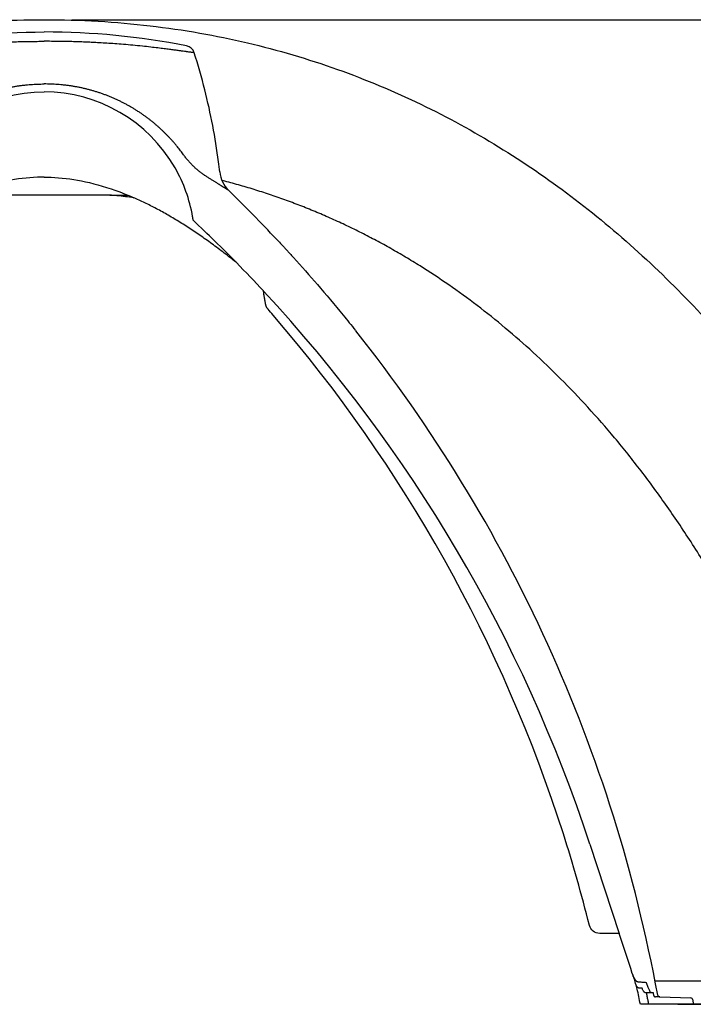
# Model space of a CAD drawing. Units: inches. Extents: x -20 to 354, y 0 to 289.
# Drawn here: x 78 to 101, y 138 to 172 of the extents above; entities that cross this region are included whole.
import ezdxf

# ---------------------------------------------------------------- set-up
doc = ezdxf.new("R2010")
doc.units = ezdxf.units.IN
doc.header["$LTSCALE"] = 16
doc.header["$MEASUREMENT"] = 0
doc.layers.add('36HC', color=7, linetype='Continuous')
doc.layers.add('dim', color=1, linetype='Continuous')
doc.styles.get("Standard").update_dxf_attribs({"font": 'arial.ttf'})
doc.dimstyles.new('ADS DETAIL', dxfattribs={"dimscale": 16, "dimtxt": 0.075, "dimasz": 0.125, "dimexe": 0.0625, "dimexo": 0.0625, "dimgap": 0.09, "dimtad": 0, "dimtih": 1, "dimtoh": 1, "dimzin": 10, "dimdsep": 46, "dimtxsty": 'Standard', "dimcen": 0.09, "dimclrd": 256, "dimclre": 256, "dimclrt": 256, "dimazin": 2, "dimtfac": 1, "dimtofl": 0, "dimtmove": 0, "dimatfit": 3, "dimfxl": 0, "dimtolj": 1, "dimtzin": 0, "dimarcsym": 0})

# ---------------------------------------------------------------- blocks, each defined once
blk = doc.blocks.new('A$C06AC54B3')
at = {"layer": '36HC', "color": 7}
for p, q in [((455.79, 334.05), (463.06, 334.05)), ((654.01, 66.05), (666.09, 29.24)), ((671.51, 12.72), (671.51, 12.72)), ((681.25, 9.56), (680.89, 9.56)), ((769.97, 9.56), (681.25, 9.56)), ((676.71, 4.86), (679.32, 4.86)), ((679.32, 4.86), (679.66, 4.86)), ((679.66, 4.86), (680.06, 4.86)), ((682.83, 3.05), (681.14, 3.05)), ((682.83, 3.05), (695.69, 2.6)), ((696.43, 1.9), (696.59, 0.03))]:
    blk.add_line(p, q, dxfattribs=at)
for points in [[(428.66, 341.42), (427.38, 341.41), (425.83, 341.37), (424.28, 341.3), (422.73, 341.2), (421.18, 341.06), (419.62, 340.89), (418.04, 340.69), (416.45, 340.46), (414.85, 340.19), (413.22, 339.89), (411.57, 339.55), (409.9, 339.17), (408.2, 338.75), (406.47, 338.28), (404.7, 337.77), (402.89, 337.21), (401.05, 336.61), (399.45, 336.05)], [(428.66, 341.42), (429.95, 341.41), (431.5, 341.37), (433.05, 341.3), (434.6, 341.2), (436.15, 341.06), (437.71, 340.89), (439.29, 340.69), (440.87, 340.46), (442.48, 340.19), (444.1, 339.89), (445.75, 339.55), (447.43, 339.17), (449.13, 338.75), (450.86, 338.28), (452.63, 337.77), (454.43, 337.22), (456.28, 336.61), (457.88, 336.05)], [(457.88, 336.05), (459.83, 335.33), (462.05, 334.47), (464.32, 333.53), (465.67, 332.94)]]:
    blk.add_lwpolyline(points, dxfattribs=at)
for points, knots in [([(708.12, 275.8), (705.4, 278.89), (702.63, 281.95), (699.83, 284.96), (691.56, 293.83), (682.94, 302.37), (673.96, 310.52), (665.05, 318.61), (655.77, 326.32), (646.16, 333.58), (636.54, 340.85), (626.58, 347.66), (616.3, 353.97), (605.92, 360.35), (595.21, 366.22), (584.23, 371.51), (573, 376.92), (561.48, 381.74), (549.74, 385.92), (537.56, 390.26), (525.14, 393.92), (512.56, 396.88), (506.04, 398.41), (499.47, 399.76), (492.87, 400.92), (486.07, 402.12), (479.23, 403.12), (472.37, 403.92), (465.26, 404.75), (458.13, 405.38), (450.99, 405.79), (443.56, 406.23), (436.11, 406.44), (428.67, 406.44), (421.22, 406.44), (413.78, 406.23), (406.34, 405.79), (399.2, 405.37), (392.07, 404.75), (384.97, 403.92), (378.1, 403.11), (371.27, 402.11), (364.46, 400.91), (357.86, 399.75), (351.29, 398.4), (344.77, 396.87), (332.19, 393.91), (319.77, 390.25), (307.59, 385.91), (295.85, 381.72), (284.33, 376.91), (273.1, 371.49), (262.12, 366.2), (251.41, 360.34), (241.02, 353.96), (230.75, 347.64), (220.78, 340.82), (211.16, 333.56), (201.55, 326.3), (192.28, 318.59), (183.36, 310.5), (174.38, 302.35), (165.76, 293.81), (157.5, 284.93), (154.69, 281.92), (151.92, 278.87), (149.2, 275.78), (149.12, 275.69), (149.04, 275.61), (148.96, 275.54), (148.87, 275.47), (148.78, 275.4), (148.69, 275.34), (148.6, 275.27), (148.5, 275.22), (148.4, 275.04), (148.34, 274.92), (148.29, 274.92), (148.24, 274.92), (148.09, 274.92), (147.93, 274.92), (147.78, 274.92), (147.69, 274.92), (147.6, 274.92), (147.51, 274.92), (147.48, 274.92), (147.45, 274.92), (147.42, 274.92), (146.13, 274.85), (144.84, 274.78), (143.55, 274.72), (143.3, 274.69), (143.12, 274.6), (142.95, 274.41), (138.7, 269.48), (134.54, 264.46), (130.49, 259.36), (122.65, 249.49), (115.18, 239.32), (108.08, 228.91), (100.81, 218.26), (93.93, 207.36), (87.4, 196.25), (80.71, 184.85), (74.39, 173.23), (68.43, 161.43), (62.29, 149.29), (56.53, 136.96), (51.12, 124.48), (45.55, 111.61), (40.34, 98.58), (35.48, 85.42), (30.46, 71.83), (25.8, 58.09), (21.49, 44.25), (19.92, 39.23), (18.4, 34.18), (16.93, 29.13), (16.94, 29.13), (16.93, 29.12), (16.93, 29.11), (16.92, 29.08), (16.92, 29.07), (16.92, 29.05), (16.91, 29.02), (16.91, 28.99), (16.9, 28.95), (16.89, 28.91), (16.88, 28.87), (16.87, 28.82), (16.86, 28.79), (16.85, 28.75), (16.77, 28.74), (16.59, 28.64), (16.42, 28.59), (16.22, 28.58), (13.82, 28.58), (11.42, 28.58), (9.02, 28.58), (7.89, 28.58), (6.89, 27.83), (6.58, 26.74), (4.98, 21.15), (3.44, 15.55), (1.94, 9.94), (1.75, 9.2), (1.55, 8.47), (1.33, 7.65), (1.21, 7.41), (1.05, 7.28), (0.8, 7.19), (0.76, 7.18), (0.71, 7.16), (0.66, 7.15), (0.65, 7.14), (0.63, 7.13), (0.62, 7.12), (0.6, 7.11), (0.59, 7.11), (0.57, 7.1), (0.56, 7.09), (0.54, 7.08), (0.53, 7.07), (0.52, 7.06), (0.5, 7.04), (0.49, 7.03), (0.48, 7.02), (0.46, 7.01), (0.45, 7), (0.44, 6.99), (0.43, 6.97), (0.41, 6.96), (0.4, 6.95), (0.39, 6.93), (0.38, 6.92), (0.37, 6.91), (0.36, 6.89), (0.35, 6.88), (0.34, 6.86), (0.33, 6.85), (0.32, 6.83), (0.32, 6.82), (0.31, 6.8), (0.3, 6.79), (0.29, 6.77), (0.29, 6.75), (0.28, 6.74), (0.27, 6.72), (0.27, 6.71), (0.26, 6.69), (0.26, 6.67), (0.25, 6.66), (0.25, 6.64), (0.24, 6.62), (0.24, 6.6), (0.24, 6.59), (0.23, 6.57), (0.23, 6.55), (0.23, 6.54), (0.23, 6.52), (0.23, 6.5), (0.23, 6.48), (0.22, 6.27), (0.21, 6.06), (0.2, 5.85), (0.14, 3.9), (0.07, 1.95), (0, 0), (60.82, 0), (121.64, 0.01), (182.46, 0.01), (182.89, 2.09), (183.32, 4.18), (183.75, 6.26), (183.83, 6.65), (183.91, 7.03), (183.99, 7.41), (184.02, 7.46), (184.05, 7.52), (184.08, 7.58), (184.13, 7.68), (184.17, 7.78), (184.2, 7.88), (184.47, 8.78), (184.75, 9.68), (185.02, 10.58), (185.02, 10.72), (185.07, 10.82), (185.12, 10.93), (185.18, 11.06), (185.23, 11.18), (185.28, 11.3), (185.34, 11.44), (185.39, 11.58), (185.44, 11.72), (185.5, 11.87), (185.56, 12.02), (185.61, 12.18), (185.67, 12.35), (185.73, 12.52), (185.78, 12.7), (187.59, 18.2), (189.4, 23.71), (191.21, 29.22), (193.89, 29.22), (196.57, 29.22), (199.25, 29.22), (201.26, 29.26), (202.98, 30.64), (203.51, 32.57), (206.7, 45.27), (210.28, 57.84), (214.27, 70.31), (239.45, 149.02), (280.2, 221.86), (334.11, 284.49), (334.82, 285.32), (335.53, 286.14), (336.24, 286.96), (336.28, 287.01), (336.33, 287.06), (336.37, 287.11), (336.41, 287.17), (336.45, 287.22), (336.49, 287.28), (336.53, 287.33), (336.57, 287.39), (336.61, 287.44), (336.64, 287.5), (336.68, 287.56), (336.71, 287.62), (336.75, 287.67), (336.78, 287.73), (336.81, 287.79), (336.84, 287.85), (336.87, 287.91), (336.9, 287.97), (336.93, 288.04), (336.96, 288.1), (336.99, 288.16), (337.01, 288.22), (337.04, 288.29), (337.06, 288.35), (337.08, 288.41), (337.11, 288.48), (337.13, 288.54), (337.15, 288.61), (337.16, 288.67), (337.18, 288.74), (337.2, 288.8), (337.22, 288.87), (337.23, 288.93), (337.24, 288.99), (337.25, 289.04), (337.26, 289.09), (337.31, 289.36), (337.36, 289.62), (337.4, 289.88), (337.45, 290.14), (337.49, 290.4), (337.53, 290.65), (337.57, 290.91), (337.62, 291.17), (337.66, 291.43), (337.7, 291.69), (337.74, 291.95), (337.78, 292.21), (337.82, 292.48), (337.86, 292.74), (337.9, 293), (337.93, 293.27), (337.97, 293.53), (338.01, 293.79), (338.04, 294.01), (338.07, 294.22), (338.1, 294.44), (341.77, 298.39), (345.5, 302.29), (349.27, 306.14), (349.87, 306.62), (350.47, 307.1), (351.07, 307.58), (351.93, 308.26), (352.79, 308.93), (353.66, 309.61), (354.52, 310.26), (355.37, 310.92), (356.23, 311.57), (357.08, 312.2), (357.93, 312.83), (358.77, 313.46), (359.61, 314.07), (360.45, 314.68), (361.29, 315.29), (362.13, 315.87), (362.97, 316.46), (363.8, 317.05), (364.63, 317.61), (365.46, 318.18), (366.3, 318.75), (367.12, 319.29), (367.95, 319.84), (368.77, 320.39), (369.6, 320.91), (370.42, 321.44), (371.25, 321.97), (372.07, 322.48), (372.89, 322.99), (373.72, 323.5), (374.54, 323.99), (375.36, 324.48), (376.18, 324.97), (377, 325.44), (377.82, 325.92), (378.64, 326.39), (379.45, 326.84), (380.27, 327.29), (381.09, 327.74), (381.9, 328.17), (382.71, 328.61), (383.52, 329.04), (384.33, 329.45), (385.13, 329.85), (385.94, 330.26), (386.73, 330.65), (387.53, 331.03), (388.32, 331.42), (389.11, 331.78), (389.9, 332.15), (390.68, 332.51), (391.01, 332.65), (391.33, 332.79), (391.66, 332.94), (393.98, 333.24), (396.31, 333.51), (398.65, 333.76), (399.61, 333.86), (400.57, 333.96), (401.54, 334.05), (405.31, 334.05), (409.08, 334.05), (412.86, 334.05), (418.13, 334.05), (423.39, 334.05), (428.66, 334.05), (433.93, 334.05), (439.2, 334.05), (444.47, 334.05), (448.24, 334.05), (452.02, 334.05), (455.79, 334.05), (456.75, 333.96), (457.72, 333.86), (458.68, 333.76), (461.01, 333.52), (463.34, 333.24), (465.67, 332.94), (465.99, 332.8), (466.32, 332.65), (466.64, 332.51), (467.43, 332.15), (468.22, 331.79), (469, 331.42), (469.8, 331.04), (470.59, 330.65), (471.39, 330.27), (472.19, 329.86), (473, 329.45), (473.8, 329.04), (474.61, 328.61), (475.43, 328.18), (476.24, 327.75), (477.06, 327.3), (477.87, 326.84), (478.69, 326.39), (479.51, 325.92), (480.32, 325.45), (481.14, 324.98), (481.96, 324.49), (482.79, 324), (483.61, 323.51), (484.43, 323), (485.25, 322.49), (486.08, 321.98), (486.9, 321.45), (487.73, 320.92), (488.55, 320.39), (489.38, 319.85), (490.2, 319.3), (491.03, 318.75), (491.86, 318.19), (492.69, 317.62), (493.52, 317.05), (494.36, 316.47), (495.19, 315.88), (496.03, 315.29), (496.87, 314.68), (497.71, 314.08), (498.55, 313.47), (499.4, 312.84), (500.25, 312.21), (501.09, 311.58), (501.95, 310.92), (502.81, 310.27), (503.66, 309.62), (504.53, 308.94), (505.39, 308.26), (506.26, 307.59), (506.85, 307.11), (507.45, 306.63), (508.05, 306.15), (511.83, 302.29), (515.55, 298.39), (519.22, 294.45), (519.25, 294.23), (519.28, 294.02), (519.31, 293.8), (519.35, 293.54), (519.39, 293.27), (519.42, 293.01), (519.46, 292.75), (519.5, 292.48), (519.54, 292.22), (519.58, 291.96), (519.62, 291.7), (519.66, 291.44), (519.71, 291.18), (519.75, 290.92), (519.79, 290.66), (519.83, 290.41), (519.88, 290.15), (519.92, 289.89), (519.97, 289.63), (520.01, 289.36), (520.06, 289.1), (520.07, 289.05), (520.08, 288.99), (520.09, 288.94), (520.11, 288.88), (520.12, 288.81), (520.14, 288.74), (520.16, 288.68), (520.18, 288.61), (520.19, 288.55), (520.22, 288.49), (520.24, 288.42), (520.26, 288.36), (520.28, 288.29), (520.31, 288.23), (520.33, 288.17), (520.36, 288.11), (520.39, 288.04), (520.42, 287.98), (520.45, 287.92), (520.48, 287.86), (520.51, 287.8), (520.54, 287.74), (520.57, 287.68), (520.61, 287.62), (520.64, 287.57), (520.68, 287.51), (520.71, 287.45), (520.75, 287.4), (520.79, 287.34), (520.83, 287.28), (520.87, 287.23), (520.91, 287.18), (520.95, 287.12), (520.99, 287.07), (521.04, 287.02), (521.08, 286.97), (521.79, 286.15), (522.5, 285.33), (523.21, 284.5), (577.11, 221.87), (617.86, 149.04), (643.03, 70.33), (647.02, 57.86), (650.6, 45.29), (653.79, 32.59), (654.32, 30.66), (656.04, 29.29), (658.04, 29.24), (660.73, 29.24), (663.41, 29.24), (666.09, 29.24), (667.9, 23.74), (669.7, 18.23), (671.51, 12.72), (671.57, 12.55), (671.62, 12.37), (671.68, 12.2), (671.74, 12.05), (671.79, 11.89), (671.85, 11.74), (671.9, 11.6), (671.95, 11.46), (672.01, 11.33), (672.06, 11.2), (672.12, 11.08), (672.17, 10.96), (672.22, 10.85), (672.28, 10.74), (672.28, 10.6), (672.55, 9.7), (672.82, 8.81), (673.09, 7.91), (673.12, 7.8), (673.17, 7.7), (673.21, 7.6), (673.24, 7.54), (673.27, 7.49), (673.3, 7.43), (673.38, 7.05), (673.46, 6.67), (673.54, 6.29), (673.97, 4.2), (674.4, 2.12), (674.83, 0.03), (735.65, 0.04), (796.47, 0.04), (857.29, 0.04), (857.22, 1.99), (857.16, 3.94), (857.09, 5.89), (857.08, 6.1), (857.07, 6.31), (857.07, 6.53), (857.07, 6.54), (857.06, 6.56), (857.06, 6.58), (857.06, 6.6), (857.06, 6.61), (857.06, 6.63), (857.05, 6.65), (857.05, 6.66), (857.05, 6.68), (857.04, 6.7), (857.04, 6.71), (857.03, 6.73), (857.03, 6.75), (857.02, 6.76), (857.01, 6.78), (857.01, 6.8), (857, 6.81), (856.99, 6.83), (856.98, 6.84), (856.98, 6.86), (856.97, 6.87), (856.96, 6.89), (856.95, 6.9), (856.94, 6.92), (856.93, 6.93), (856.92, 6.95), (856.91, 6.96), (856.9, 6.98), (856.89, 6.99), (856.88, 7), (856.87, 7.02), (856.85, 7.03), (856.84, 7.04), (856.83, 7.05), (856.82, 7.06), (856.8, 7.08), (856.79, 7.09), (856.78, 7.1), (856.76, 7.11), (856.75, 7.12), (856.73, 7.13), (856.72, 7.14), (856.71, 7.15), (856.69, 7.16), (856.68, 7.17), (856.61, 7.19), (856.55, 7.21), (856.48, 7.24), (856.25, 7.33), (856.08, 7.46), (855.96, 7.7), (855.74, 8.51), (855.55, 9.25), (855.35, 9.98), (853.86, 15.59), (852.31, 21.19), (850.71, 26.78), (850.4, 27.87), (849.41, 28.62), (848.27, 28.62), (845.87, 28.62), (843.47, 28.62), (841.08, 28.62), (840.88, 28.63), (840.7, 28.68), (840.53, 28.78), (840.45, 28.8), (840.44, 28.83), (840.43, 28.87), (840.42, 28.91), (840.41, 28.95), (840.4, 29), (840.39, 29.03), (840.38, 29.06), (840.38, 29.09), (840.38, 29.11), (840.38, 29.12), (840.37, 29.15), (840.36, 29.16), (840.36, 29.17), (840.37, 29.17), (838.89, 34.22), (837.37, 39.27), (835.81, 44.3), (831.5, 58.13), (826.84, 71.87), (821.82, 85.46), (816.96, 98.62), (811.76, 111.65), (806.18, 124.52), (800.77, 137), (795.01, 149.32), (788.88, 161.46), (782.92, 173.26), (776.6, 184.88), (769.91, 196.28), (763.39, 207.39), (756.5, 218.3), (749.24, 228.94), (742.14, 239.36), (734.67, 249.52), (726.83, 259.39), (722.78, 264.49), (718.62, 269.51), (714.37, 274.44), (714.34, 274.44), (714.31, 274.44), (714.29, 274.44), (714.2, 274.44), (714.12, 274.44), (714.03, 274.43), (713.94, 274.43), (713.84, 274.43), (713.75, 274.59), (712.46, 274.71), (711.18, 274.83), (709.9, 274.95), (709.87, 274.95), (709.84, 274.95), (709.81, 274.95), (709.72, 274.95), (709.63, 274.95), (709.54, 274.95), (709.39, 274.95), (709.23, 274.95), (709.08, 274.95), (709.03, 274.95), (708.98, 274.94), (708.92, 275.07), (708.82, 275.25), (708.72, 275.3), (708.63, 275.36), (708.54, 275.43), (708.45, 275.49), (708.36, 275.57), (708.28, 275.64), (708.2, 275.72), (708.12, 275.8)], [0, 0, 0, 0, 1, 1, 1, 2, 2, 2, 3, 3, 3, 4, 4, 4, 5, 5, 5, 6, 6, 6, 7, 7, 7, 8, 8, 8, 9, 9, 9, 10, 10, 10, 11, 11, 11, 12, 12, 12, 13, 13, 13, 14, 14, 14, 15, 15, 15, 16, 16, 16, 17, 17, 17, 18, 18, 18, 19, 19, 19, 20, 20, 20, 21, 21, 21, 22, 22, 22, 23, 23, 23, 24, 24, 24, 25, 25, 25, 26, 26, 26, 27, 27, 27, 28, 28, 28, 29, 29, 29, 30, 30, 30, 31, 31, 31, 32, 32, 32, 33, 33, 33, 34, 34, 34, 35, 35, 35, 36, 36, 36, 37, 37, 37, 38, 38, 38, 39, 39, 39, 40, 40, 40, 41, 41, 41, 42, 42, 42, 43, 43, 43, 44, 44, 44, 45, 45, 45, 46, 46, 46, 47, 47, 47, 48, 48, 48, 49, 49, 49, 50, 50, 50, 51, 51, 51, 52, 52, 52, 53, 53, 53, 54, 54, 54, 55, 55, 55, 56, 56, 56, 57, 57, 57, 58, 58, 58, 59, 59, 59, 60, 60, 60, 61, 61, 61, 62, 62, 62, 63, 63, 63, 64, 64, 64, 65, 65, 65, 66, 66, 66, 67, 67, 67, 68, 68, 68, 69, 69, 69, 70, 70, 70, 71, 71, 71, 72, 72, 72, 73, 73, 73, 74, 74, 74, 75, 75, 75, 76, 76, 76, 77, 77, 77, 78, 78, 78, 79, 79, 79, 80, 80, 80, 81, 81, 81, 82, 82, 82, 83, 83, 83, 84, 84, 84, 85, 85, 85, 86, 86, 86, 87, 87, 87, 88, 88, 88, 89, 89, 89, 90, 90, 90, 91, 91, 91, 92, 92, 92, 93, 93, 93, 94, 94, 94, 95, 95, 95, 96, 96, 96, 97, 97, 97, 98, 98, 98, 99, 99, 99, 100, 100, 100, 101, 101, 101, 102, 102, 102, 103, 103, 103, 104, 104, 104, 105, 105, 105, 106, 106, 106, 107, 107, 107, 108, 108, 108, 109, 109, 109, 110, 110, 110, 111, 111, 111, 112, 112, 112, 113, 113, 113, 114, 114, 114, 115, 115, 115, 116, 116, 116, 117, 117, 117, 118, 118, 118, 119, 119, 119, 120, 120, 120, 121, 121, 121, 122, 122, 122, 123, 123, 123, 124, 124, 124, 125, 125, 125, 126, 126, 126, 127, 127, 127, 128, 128, 128, 129, 129, 129, 130, 130, 130, 131, 131, 131, 132, 132, 132, 133, 133, 133, 134, 134, 134, 135, 135, 135, 136, 136, 136, 137, 137, 137, 138, 138, 138, 139, 139, 139, 140, 140, 140, 141, 141, 141, 142, 142, 142, 143, 143, 143, 144, 144, 144, 145, 145, 145, 146, 146, 146, 147, 147, 147, 148, 148, 148, 149, 149, 149, 150, 150, 150, 151, 151, 151, 152, 152, 152, 153, 153, 153, 154, 154, 154, 155, 155, 155, 156, 156, 156, 157, 157, 157, 158, 158, 158, 159, 159, 159, 160, 160, 160, 161, 161, 161, 162, 162, 162, 163, 163, 163, 164, 164, 164, 165, 165, 165, 166, 166, 166, 167, 167, 167, 168, 168, 168, 169, 169, 169, 170, 170, 170, 171, 171, 171, 172, 172, 172, 173, 173, 173, 174, 174, 174, 175, 175, 175, 176, 176, 176, 177, 177, 177, 178, 178, 178, 179, 179, 179, 180, 180, 180, 181, 181, 181, 182, 182, 182, 183, 183, 183, 184, 184, 184, 185, 185, 185, 186, 186, 186, 187, 187, 187, 188, 188, 188, 189, 189, 189, 190, 190, 190, 191, 191, 191, 192, 192, 192, 193, 193, 193, 194, 194, 194, 195, 195, 195, 196, 196, 196, 197, 197, 197, 198, 198, 198, 199, 199, 199, 200, 200, 200, 201, 201, 201, 202, 202, 202, 203, 203, 203, 204, 204, 204, 205, 205, 205, 206, 206, 206, 207, 207, 207, 208, 208, 208, 209, 209, 209, 210, 210, 210, 211, 211, 211, 212, 212, 212, 213, 213, 213, 214, 214, 214, 215, 215, 215, 216, 216, 216, 217, 217, 217, 218, 218, 218, 219, 219, 219, 220, 220, 220, 221, 221, 221, 222, 222, 222, 223, 223, 223, 224, 224, 224, 225, 225, 225, 226, 226, 226, 227, 227, 227, 228, 228, 228, 229, 229, 229, 230, 230, 230, 231, 231, 231, 232, 232, 232, 233, 233, 233, 234, 234, 234, 235, 235, 235, 235]), ([(409.79, 397.1), (410.42, 397.12), (411.05, 397.15), (411.69, 397.18), (412.62, 397.22), (413.56, 397.25), (414.5, 397.28), (415.42, 397.31), (416.35, 397.34), (417.28, 397.36), (418.2, 397.39), (419.13, 397.41), (420.05, 397.43), (420.98, 397.45), (421.91, 397.46), (422.84, 397.47), (423.81, 397.49), (424.77, 397.5), (425.73, 397.5), (426.71, 397.51), (427.69, 397.51), (428.67, 397.51)], [0, 0, 0, 0, 1, 1, 1, 2, 2, 2, 3, 3, 3, 4, 4, 4, 5, 5, 5, 6, 6, 6, 7, 7, 7, 7]), ([(447.55, 397.1), (446.91, 397.13), (446.28, 397.15), (445.64, 397.18), (444.71, 397.22), (443.77, 397.25), (442.84, 397.28), (441.91, 397.31), (440.98, 397.34), (440.06, 397.37), (439.13, 397.39), (438.21, 397.41), (437.28, 397.43), (436.35, 397.45), (435.42, 397.46), (434.49, 397.47), (433.53, 397.49), (432.57, 397.5), (431.61, 397.5), (430.63, 397.51), (429.65, 397.51), (428.67, 397.51)], [0, 0, 0, 0, 1, 1, 1, 2, 2, 2, 3, 3, 3, 4, 4, 4, 5, 5, 5, 6, 6, 6, 7, 7, 7, 7]), ([(487.26, 393.24), (487.03, 393.27), (486.81, 393.3), (486.58, 393.33), (486.19, 393.39), (485.8, 393.44), (485.4, 393.49), (484.94, 393.56), (484.47, 393.62), (484.01, 393.68), (483.46, 393.76), (482.91, 393.83), (482.36, 393.91), (481.71, 393.99), (481.07, 394.08), (480.43, 394.16), (479.68, 394.26), (478.94, 394.35), (478.19, 394.45), (477.33, 394.56), (476.47, 394.66), (475.6, 394.77), (474.61, 394.89), (473.62, 395), (472.63, 395.11), (471.48, 395.24), (470.33, 395.37), (469.19, 395.49), (467.89, 395.62), (466.59, 395.75), (465.3, 395.87), (463.99, 395.99), (462.67, 396.11), (461.36, 396.21), (460.19, 396.31), (459.01, 396.4), (457.83, 396.49), (456.74, 396.57), (455.65, 396.64), (454.56, 396.71), (453.53, 396.78), (452.5, 396.84), (451.47, 396.9), (450.48, 396.95), (449.5, 397), (448.51, 397.05)], [0, 0, 0, 0, 1, 1, 1, 2, 2, 2, 3, 3, 3, 4, 4, 4, 5, 5, 5, 6, 6, 6, 7, 7, 7, 8, 8, 8, 9, 9, 9, 10, 10, 10, 11, 11, 11, 12, 12, 12, 13, 13, 13, 14, 14, 14, 15, 15, 15, 15]), ([(490.61, 392.81), (490.6, 392.81), (490.6, 392.81), (490.59, 392.81), (490.57, 392.82), (490.54, 392.82), (490.52, 392.82), (490.48, 392.83), (490.43, 392.83), (490.38, 392.84), (490.32, 392.85), (490.25, 392.85), (490.18, 392.86), (490.08, 392.88), (489.98, 392.89), (489.89, 392.9), (489.76, 392.92), (489.63, 392.93), (489.5, 392.95), (489.34, 392.97), (489.17, 392.99), (489, 393.01), (488.79, 393.04), (488.57, 393.07), (488.36, 393.1), (488.09, 393.13), (487.83, 393.17), (487.56, 393.2), (487.46, 393.22), (487.36, 393.23), (487.26, 393.24)], [0, 0, 0, 0, 1, 1, 1, 2, 2, 2, 3, 3, 3, 4, 4, 4, 5, 5, 5, 6, 6, 6, 7, 7, 7, 8, 8, 8, 9, 9, 9, 10, 10, 10, 10]), ([(501.12, 343.63), (500.96, 345.01), (500.8, 346.4), (500.62, 347.78), (499.33, 357.8), (497.44, 367.75), (494.97, 377.55), (493.68, 382.68), (492.22, 387.77), (490.61, 392.81)], [0, 0, 0, 0, 1, 1, 1, 2, 2, 2, 3, 3, 3, 3]), ([(371.38, 351.02), (371.6, 351.31), (371.81, 351.6), (372.03, 351.89), (372.24, 352.17), (372.46, 352.45), (372.67, 352.74), (372.89, 353.01), (373.1, 353.28), (373.32, 353.55), (373.54, 353.84), (373.77, 354.12), (374, 354.39), (374.24, 354.69), (374.48, 354.98), (374.73, 355.27), (374.97, 355.55), (375.22, 355.84), (375.47, 356.12), (375.71, 356.4), (375.96, 356.67), (376.21, 356.95), (376.46, 357.22), (376.71, 357.49), (376.96, 357.76), (377.23, 358.05), (377.49, 358.33), (377.76, 358.6), (378.04, 358.89), (378.32, 359.17), (378.6, 359.45), (378.88, 359.73), (379.16, 360), (379.44, 360.27), (379.73, 360.55), (380.02, 360.82), (380.31, 361.09), (380.61, 361.37), (380.91, 361.65), (381.21, 361.92), (381.52, 362.2), (381.83, 362.47), (382.14, 362.74), (382.45, 363.01), (382.76, 363.27), (383.08, 363.54), (383.41, 363.81), (383.74, 364.09), (384.07, 364.35), (384.41, 364.63), (384.76, 364.9), (385.1, 365.17), (385.45, 365.44), (385.8, 365.7), (386.15, 365.97), (386.5, 366.23), (386.85, 366.49), (387.21, 366.74), (387.56, 367), (387.92, 367.25), (388.28, 367.49), (388.64, 367.74), (389.01, 367.99), (389.37, 368.23), (389.75, 368.48), (390.12, 368.72), (390.5, 368.96), (390.88, 369.2), (391.26, 369.44), (391.65, 369.67), (392.03, 369.91), (392.42, 370.14), (392.81, 370.36), (393.19, 370.59), (393.58, 370.81), (393.98, 371.03), (394.37, 371.25), (394.77, 371.46), (395.16, 371.68), (395.57, 371.89), (395.97, 372.1), (396.38, 372.3), (396.79, 372.51), (397.2, 372.71), (397.61, 372.91), (398.02, 373.11), (398.44, 373.31), (398.86, 373.5), (399.27, 373.69), (399.69, 373.87), (400.11, 374.06), (400.53, 374.24), (400.96, 374.42), (401.38, 374.59), (401.81, 374.77), (402.25, 374.94), (402.68, 375.11), (403.11, 375.28), (403.55, 375.44), (403.99, 375.6), (404.42, 375.76), (404.86, 375.92), (405.3, 376.07), (405.74, 376.22), (406.18, 376.36), (406.63, 376.51), (407.07, 376.65), (407.52, 376.79), (407.97, 376.92), (408.42, 377.06), (408.87, 377.19), (409.33, 377.31), (409.78, 377.44), (410.23, 377.56), (410.69, 377.67), (411.15, 377.79), (411.6, 377.9), (412.06, 378.01), (412.52, 378.12), (412.98, 378.22), (413.44, 378.32), (413.9, 378.41), (414.36, 378.51), (414.82, 378.6), (415.28, 378.68), (415.74, 378.77), (416.2, 378.85), (416.66, 378.93), (417.13, 379), (417.59, 379.07), (418.05, 379.14), (418.52, 379.21), (418.98, 379.27), (419.45, 379.33), (419.91, 379.39), (420.38, 379.44), (420.84, 379.49), (421.31, 379.54), (421.77, 379.58), (422.23, 379.63), (422.7, 379.67), (423.16, 379.7), (423.62, 379.73), (424.09, 379.76), (424.55, 379.79), (425.01, 379.81), (425.47, 379.83), (425.93, 379.85), (426.38, 379.87), (426.84, 379.88), (427.3, 379.89), (427.75, 379.9), (428.21, 379.9), (428.67, 379.9)], [0, 0, 0, 0, 1, 1, 1, 2, 2, 2, 3, 3, 3, 4, 4, 4, 5, 5, 5, 6, 6, 6, 7, 7, 7, 8, 8, 8, 9, 9, 9, 10, 10, 10, 11, 11, 11, 12, 12, 12, 13, 13, 13, 14, 14, 14, 15, 15, 15, 16, 16, 16, 17, 17, 17, 18, 18, 18, 19, 19, 19, 20, 20, 20, 21, 21, 21, 22, 22, 22, 23, 23, 23, 24, 24, 24, 25, 25, 25, 26, 26, 26, 27, 27, 27, 28, 28, 28, 29, 29, 29, 30, 30, 30, 31, 31, 31, 32, 32, 32, 33, 33, 33, 34, 34, 34, 35, 35, 35, 36, 36, 36, 37, 37, 37, 38, 38, 38, 39, 39, 39, 40, 40, 40, 41, 41, 41, 42, 42, 42, 43, 43, 43, 44, 44, 44, 45, 45, 45, 46, 46, 46, 47, 47, 47, 48, 48, 48, 49, 49, 49, 50, 50, 50, 51, 51, 51, 51]), ([(485.94, 351.02), (485.73, 351.31), (485.52, 351.6), (485.3, 351.89), (485.09, 352.18), (484.87, 352.46), (484.65, 352.74), (484.44, 353.02), (484.23, 353.29), (484.01, 353.56), (483.79, 353.84), (483.56, 354.12), (483.33, 354.4), (483.09, 354.69), (482.85, 354.98), (482.6, 355.27), (482.36, 355.56), (482.11, 355.84), (481.86, 356.12), (481.62, 356.4), (481.37, 356.68), (481.12, 356.95), (480.87, 357.23), (480.62, 357.5), (480.37, 357.77), (480.1, 358.05), (479.83, 358.33), (479.56, 358.61), (479.29, 358.89), (479.01, 359.18), (478.73, 359.46), (478.45, 359.73), (478.17, 360.01), (477.89, 360.28), (477.6, 360.55), (477.31, 360.83), (477.02, 361.1), (476.72, 361.38), (476.42, 361.65), (476.12, 361.93), (475.81, 362.2), (475.5, 362.47), (475.19, 362.74), (474.88, 363.01), (474.57, 363.28), (474.25, 363.54), (473.92, 363.82), (473.59, 364.09), (473.26, 364.36), (472.92, 364.63), (472.57, 364.91), (472.23, 365.17), (471.88, 365.44), (471.53, 365.71), (471.18, 365.97), (470.83, 366.23), (470.48, 366.49), (470.12, 366.75), (469.76, 367), (469.41, 367.25), (469.05, 367.5), (468.69, 367.75), (468.32, 367.99), (467.96, 368.24), (467.58, 368.48), (467.21, 368.73), (466.83, 368.97), (466.45, 369.21), (466.07, 369.44), (465.68, 369.68), (465.3, 369.91), (464.91, 370.14), (464.52, 370.37), (464.14, 370.59), (463.74, 370.81), (463.35, 371.03), (462.96, 371.25), (462.56, 371.47), (462.16, 371.68), (461.76, 371.89), (461.36, 372.1), (460.95, 372.31), (460.54, 372.51), (460.13, 372.72), (459.72, 372.92), (459.3, 373.12), (458.89, 373.31), (458.47, 373.5), (458.06, 373.69), (457.64, 373.88), (457.22, 374.06), (456.79, 374.24), (456.37, 374.42), (455.95, 374.6), (455.52, 374.77), (455.08, 374.94), (454.65, 375.11), (454.22, 375.28), (453.78, 375.44), (453.34, 375.6), (452.91, 375.76), (452.47, 375.92), (452.03, 376.07), (451.59, 376.22), (451.14, 376.37), (450.7, 376.51), (450.26, 376.65), (449.81, 376.79), (449.36, 376.92), (448.91, 377.06), (448.46, 377.19), (448, 377.31), (447.55, 377.44), (447.1, 377.56), (446.64, 377.68), (446.18, 377.79), (445.73, 377.9), (445.27, 378.01), (444.81, 378.12), (444.35, 378.22), (443.89, 378.32), (443.43, 378.41), (442.97, 378.51), (442.51, 378.6), (442.05, 378.69), (441.59, 378.77), (441.13, 378.85), (440.67, 378.93), (440.2, 379), (439.74, 379.07), (439.28, 379.14), (438.81, 379.21), (438.35, 379.27), (437.88, 379.33), (437.42, 379.39), (436.95, 379.44), (436.49, 379.49), (436.02, 379.54), (435.56, 379.58), (435.1, 379.63), (434.63, 379.67), (434.17, 379.7), (433.71, 379.73), (433.25, 379.76), (432.78, 379.79), (432.32, 379.81), (431.86, 379.84), (431.41, 379.85), (430.95, 379.87), (430.49, 379.88), (430.03, 379.89), (429.58, 379.9), (429.12, 379.9), (428.67, 379.9)], [0, 0, 0, 0, 1, 1, 1, 2, 2, 2, 3, 3, 3, 4, 4, 4, 5, 5, 5, 6, 6, 6, 7, 7, 7, 8, 8, 8, 9, 9, 9, 10, 10, 10, 11, 11, 11, 12, 12, 12, 13, 13, 13, 14, 14, 14, 15, 15, 15, 16, 16, 16, 17, 17, 17, 18, 18, 18, 19, 19, 19, 20, 20, 20, 21, 21, 21, 22, 22, 22, 23, 23, 23, 24, 24, 24, 25, 25, 25, 26, 26, 26, 27, 27, 27, 28, 28, 28, 29, 29, 29, 30, 30, 30, 31, 31, 31, 32, 32, 32, 33, 33, 33, 34, 34, 34, 35, 35, 35, 36, 36, 36, 37, 37, 37, 38, 38, 38, 39, 39, 39, 40, 40, 40, 41, 41, 41, 42, 42, 42, 43, 43, 43, 44, 44, 44, 45, 45, 45, 46, 46, 46, 47, 47, 47, 48, 48, 48, 49, 49, 49, 50, 50, 50, 51, 51, 51, 51]), ([(494.92, 342.17), (494.75, 342.29), (494.57, 342.42), (494.39, 342.54), (494.21, 342.67), (494.03, 342.8), (493.85, 342.93), (493.67, 343.06), (493.49, 343.2), (493.31, 343.34), (493.14, 343.47), (492.97, 343.6), (492.8, 343.74), (492.63, 343.87), (492.47, 344), (492.3, 344.14), (492.14, 344.27), (491.97, 344.41), (491.81, 344.56), (491.64, 344.7), (491.48, 344.84), (491.31, 344.99), (491.15, 345.14), (490.98, 345.29), (490.82, 345.44), (490.65, 345.6), (490.49, 345.75), (490.32, 345.91), (490.16, 346.08), (489.99, 346.24), (489.83, 346.41), (489.66, 346.58), (489.49, 346.75), (489.33, 346.92), (489.16, 347.1), (488.99, 347.28), (488.82, 347.46), (488.66, 347.64), (488.49, 347.83), (488.32, 348.02), (488.16, 348.21), (487.99, 348.4), (487.83, 348.59), (487.66, 348.79), (487.5, 348.99), (487.34, 349.18), (487.18, 349.38), (487.02, 349.58), (486.87, 349.78), (486.71, 349.98), (486.56, 350.18), (486.41, 350.39), (486.25, 350.6), (486.1, 350.81), (485.94, 351.02)], [0, 0, 0, 0, 1, 1, 1, 2, 2, 2, 3, 3, 3, 4, 4, 4, 5, 5, 5, 6, 6, 6, 7, 7, 7, 8, 8, 8, 9, 9, 9, 10, 10, 10, 11, 11, 11, 12, 12, 12, 13, 13, 13, 14, 14, 14, 15, 15, 15, 16, 16, 16, 17, 17, 17, 18, 18, 18, 18]), ([(504.88, 335.94), (504.88, 335.94), (504.88, 335.94), (504.87, 335.94), (504.87, 335.95), (504.86, 335.95), (504.85, 335.96), (504.84, 335.96), (504.83, 335.97), (504.82, 335.98), (504.8, 335.99), (504.78, 336), (504.77, 336.01), (504.74, 336.02), (504.72, 336.03), (504.7, 336.05), (504.68, 336.06), (504.65, 336.08), (504.62, 336.1), (504.59, 336.12), (504.56, 336.13), (504.53, 336.15), (504.5, 336.18), (504.46, 336.2), (504.43, 336.22), (504.39, 336.25), (504.35, 336.27), (504.3, 336.3), (504.26, 336.33), (504.21, 336.36), (504.16, 336.39), (504.11, 336.42), (504.06, 336.45), (504, 336.49), (503.95, 336.52), (503.89, 336.56), (503.83, 336.6), (503.76, 336.64), (503.7, 336.68), (503.64, 336.72), (503.57, 336.76), (503.5, 336.8), (503.43, 336.84), (503.36, 336.89), (503.29, 336.93), (503.22, 336.98), (503.14, 337.03), (503.06, 337.08), (502.99, 337.12), (502.9, 337.18), (502.82, 337.23), (502.74, 337.28), (502.65, 337.34), (502.56, 337.39), (502.47, 337.45), (502.38, 337.51), (502.28, 337.57), (502.18, 337.63), (502.08, 337.69), (501.98, 337.76), (501.87, 337.82), (501.77, 337.89), (501.66, 337.96), (501.55, 338.02), (501.44, 338.09), (501.33, 338.16), (501.21, 338.23), (501.1, 338.31), (500.98, 338.38), (500.86, 338.46), (500.74, 338.53), (500.61, 338.61), (500.49, 338.69), (500.35, 338.77), (500.22, 338.86), (500.09, 338.94), (499.95, 339.03), (499.81, 339.11), (499.67, 339.2), (499.52, 339.29), (499.37, 339.39), (499.23, 339.48), (499.07, 339.57), (498.92, 339.67), (498.77, 339.76), (498.61, 339.86), (498.45, 339.96), (498.29, 340.06), (498.12, 340.17), (497.95, 340.28), (497.78, 340.38), (497.6, 340.49), (497.43, 340.61), (497.25, 340.72), (497.06, 340.83), (496.88, 340.95), (496.69, 341.07), (496.5, 341.18), (496.31, 341.3), (496.12, 341.42), (495.93, 341.54), (495.73, 341.67), (495.54, 341.79), (495.33, 341.92), (495.13, 342.05), (494.92, 342.17)], [0, 0, 0, 0, 1, 1, 1, 2, 2, 2, 3, 3, 3, 4, 4, 4, 5, 5, 5, 6, 6, 6, 7, 7, 7, 8, 8, 8, 9, 9, 9, 10, 10, 10, 11, 11, 11, 12, 12, 12, 13, 13, 13, 14, 14, 14, 15, 15, 15, 16, 16, 16, 17, 17, 17, 18, 18, 18, 19, 19, 19, 20, 20, 20, 21, 21, 21, 22, 22, 22, 23, 23, 23, 24, 24, 24, 25, 25, 25, 26, 26, 26, 27, 27, 27, 28, 28, 28, 29, 29, 29, 30, 30, 30, 31, 31, 31, 32, 32, 32, 33, 33, 33, 34, 34, 34, 35, 35, 35, 35]), ([(770.42, 10.26), (770.36, 10.52), (770.29, 10.79), (770.23, 11.06), (769.71, 13.2), (769.18, 15.34), (768.65, 17.47), (768.15, 19.42), (767.66, 21.37), (767.15, 23.32), (766.56, 25.58), (765.96, 27.84), (765.34, 30.1), (764.78, 32.16), (764.21, 34.23), (763.63, 36.28), (762.53, 40.19), (761.39, 44.1), (760.22, 47.99), (758.97, 52.14), (757.67, 56.29), (756.34, 60.42), (755.12, 64.17), (753.88, 67.92), (752.59, 71.65), (751.23, 75.63), (749.82, 79.59), (748.38, 83.54), (747.07, 87.12), (745.72, 90.69), (744.35, 94.25), (741.56, 101.46), (738.63, 108.62), (735.56, 115.71), (732.6, 122.54), (729.52, 129.3), (726.3, 136), (723.21, 142.44), (719.99, 148.81), (716.65, 155.11), (713.44, 161.16), (710.11, 167.14), (706.66, 173.05), (703.35, 178.72), (699.92, 184.32), (696.38, 189.84), (692.98, 195.14), (689.48, 200.38), (685.86, 205.53), (682.39, 210.48), (678.81, 215.36), (675.13, 220.16), (671.59, 224.78), (667.95, 229.33), (664.21, 233.79), (660.61, 238.09), (656.92, 242.31), (653.13, 246.45), (649.48, 250.45), (645.73, 254.37), (641.9, 258.2), (638.2, 261.92), (634.41, 265.55), (630.54, 269.09), (626.79, 272.53), (622.96, 275.89), (619.05, 279.15), (615.25, 282.34), (611.38, 285.43), (607.44, 288.44), (603.59, 291.37), (599.68, 294.21), (595.7, 296.97), (591.81, 299.67), (587.85, 302.27), (583.84, 304.79), (581.86, 306.03), (579.87, 307.25), (577.86, 308.44), (575.87, 309.62), (573.87, 310.78), (571.85, 311.92), (569.85, 313.05), (567.83, 314.15), (565.8, 315.24), (563.79, 316.31), (561.76, 317.36), (559.72, 318.39), (557.7, 319.41), (555.66, 320.41), (553.61, 321.39), (551.57, 322.35), (549.52, 323.3), (547.46, 324.22), (545.41, 325.14), (543.34, 326.03), (541.27, 326.9), (539.2, 327.77), (537.12, 328.61), (535.03, 329.43), (532.96, 330.24), (530.87, 331.03), (528.77, 331.8), (526.67, 332.56), (524.57, 333.3), (522.46, 334.02), (520.35, 334.73), (518.23, 335.42), (516.1, 336.09), (513.97, 336.75), (511.83, 337.39), (509.69, 338.01), (507.55, 338.62), (505.4, 339.21), (503.24, 339.78), (502.85, 339.88), (502.45, 339.98), (502.05, 340.09)], [0, 0, 0, 0, 1, 1, 1, 2, 2, 2, 3, 3, 3, 4, 4, 4, 5, 5, 5, 6, 6, 6, 7, 7, 7, 8, 8, 8, 9, 9, 9, 10, 10, 10, 11, 11, 11, 12, 12, 12, 13, 13, 13, 14, 14, 14, 15, 15, 15, 16, 16, 16, 17, 17, 17, 18, 18, 18, 19, 19, 19, 20, 20, 20, 21, 21, 21, 22, 22, 22, 23, 23, 23, 24, 24, 24, 25, 25, 25, 26, 26, 26, 27, 27, 27, 28, 28, 28, 29, 29, 29, 30, 30, 30, 31, 31, 31, 32, 32, 32, 33, 33, 33, 34, 34, 34, 35, 35, 35, 36, 36, 36, 37, 37, 37, 38, 38, 38, 39, 39, 39, 39]), ([(526.23, 314.11), (526.44, 313.89), (526.65, 313.66), (526.86, 313.43), (527.12, 313.16), (527.37, 312.88), (527.62, 312.61), (527.91, 312.3), (528.2, 311.98), (528.48, 311.67), (528.8, 311.32), (529.13, 310.97), (529.45, 310.62), (529.8, 310.23), (530.15, 309.85), (530.5, 309.46), (530.88, 309.05), (531.25, 308.63), (531.63, 308.22)], [0, 0, 0, 0, 1, 1, 1, 2, 2, 2, 3, 3, 3, 4, 4, 4, 5, 5, 5, 6, 6, 6, 6]), ([(531.63, 308.22), (534.95, 304.56), (538.23, 300.87), (541.46, 297.13), (545.07, 292.96), (548.61, 288.75), (552.11, 284.48), (553.81, 282.4), (555.5, 280.31), (557.18, 278.2)], [0, 0, 0, 0, 1, 1, 1, 2, 2, 2, 3, 3, 3, 3]), ([(671.51, 12.72), (671.57, 12.55), (671.62, 12.37), (671.68, 12.2), (671.74, 12.05), (671.79, 11.89), (671.85, 11.74), (671.9, 11.6), (671.95, 11.46), (672.01, 11.33), (672.06, 11.2), (672.12, 11.08), (672.17, 10.96), (672.23, 10.85), (672.28, 10.73), (672.34, 10.62), (672.39, 10.52), (672.45, 10.42), (672.51, 10.33), (672.57, 10.24), (672.63, 10.16), (672.69, 10.07), (672.74, 10), (672.8, 9.93), (672.86, 9.86), (672.92, 9.8), (672.98, 9.74), (673.04, 9.68), (673.1, 9.63), (673.16, 9.58), (673.22, 9.54), (673.28, 9.5), (673.34, 9.46), (673.4, 9.43), (673.46, 9.41), (673.51, 9.38), (673.57, 9.37), (673.63, 9.35), (673.68, 9.34), (673.74, 9.34)], [0, 0, 0, 0, 1, 1, 1, 2, 2, 2, 3, 3, 3, 4, 4, 4, 5, 5, 5, 6, 6, 6, 7, 7, 7, 8, 8, 8, 9, 9, 9, 10, 10, 10, 11, 11, 11, 12, 12, 12, 13, 13, 13, 13]), ([(673.74, 9.34), (674.32, 9.29), (674.91, 9.24), (675.49, 9.2), (676.09, 9.15), (676.68, 9.11), (677.28, 9.06)], [0, 0, 0, 0, 1, 1, 1, 2, 2, 2, 2]), ([(677.28, 9.06), (677.36, 8.78), (677.45, 8.5), (677.55, 8.23), (677.63, 7.97), (677.72, 7.72), (677.82, 7.47), (677.9, 7.24), (677.98, 7.02), (678.08, 6.79), (678.16, 6.6), (678.24, 6.4), (678.33, 6.21), (678.4, 6.05), (678.48, 5.89), (678.56, 5.73), (678.63, 5.6), (678.7, 5.47), (678.78, 5.35), (678.84, 5.25), (678.91, 5.16), (678.98, 5.08), (679.04, 5.02), (679.09, 4.96), (679.16, 4.91), (679.21, 4.88), (679.26, 4.86), (679.32, 4.86)], [0, 0, 0, 0, 1, 1, 1, 2, 2, 2, 3, 3, 3, 4, 4, 4, 5, 5, 5, 6, 6, 6, 7, 7, 7, 8, 8, 8, 9, 9, 9, 9]), ([(674.51, 6.62), (674.44, 6.63), (674.38, 6.63), (674.32, 6.65), (674.25, 6.66), (674.19, 6.68), (674.12, 6.7), (674.05, 6.73), (673.99, 6.76), (673.93, 6.8), (673.86, 6.84), (673.79, 6.89), (673.73, 6.94), (673.66, 6.99), (673.6, 7.05), (673.54, 7.11), (673.48, 7.18), (673.42, 7.26), (673.37, 7.34), (673.34, 7.37), (673.32, 7.4), (673.3, 7.43)], [0, 0, 0, 0, 1, 1, 1, 2, 2, 2, 3, 3, 3, 4, 4, 4, 5, 5, 5, 6, 6, 6, 7, 7, 7, 7]), ([(675.54, 6.59), (675.37, 6.59), (675.2, 6.6), (675.02, 6.6), (674.85, 6.61), (674.68, 6.62), (674.51, 6.62)], [0, 0, 0, 0, 1, 1, 1, 2, 2, 2, 2]), ([(676.71, 4.86), (676.66, 4.86), (676.61, 4.88), (676.56, 4.91), (676.5, 4.95), (676.44, 5), (676.39, 5.05), (676.32, 5.13), (676.26, 5.21), (676.2, 5.3), (676.13, 5.41), (676.06, 5.52), (676, 5.63), (675.92, 5.78), (675.85, 5.92), (675.78, 6.07), (675.69, 6.24), (675.62, 6.41), (675.54, 6.59)], [0, 0, 0, 0, 1, 1, 1, 2, 2, 2, 3, 3, 3, 4, 4, 4, 5, 5, 5, 6, 6, 6, 6]), ([(678.29, 0.03), (678.19, 0.57), (678.09, 1.11), (677.99, 1.64), (677.89, 2.18), (677.79, 2.72), (677.69, 3.25), (677.58, 3.79), (677.48, 4.32), (677.38, 4.86)], [0, 0, 0, 0, 1, 1, 1, 2, 2, 2, 3, 3, 3, 3]), ([(680.06, 4.86), (680.1, 4.68), (680.13, 4.5), (680.16, 4.32), (680.2, 4.14), (680.23, 3.96), (680.27, 3.78)], [0, 0, 0, 0, 1, 1, 1, 2, 2, 2, 2]), ([(680.27, 3.78), (680.28, 3.73), (680.29, 3.69), (680.31, 3.64), (680.32, 3.6), (680.34, 3.56), (680.36, 3.52), (680.39, 3.47), (680.41, 3.44), (680.44, 3.4), (680.47, 3.36), (680.5, 3.33), (680.54, 3.3), (680.57, 3.26), (680.61, 3.23), (680.64, 3.21), (680.68, 3.18), (680.72, 3.16), (680.77, 3.14), (680.81, 3.12), (680.85, 3.1), (680.9, 3.09), (680.94, 3.07), (680.99, 3.06), (681.04, 3.06)], [0, 0, 0, 0, 1, 1, 1, 2, 2, 2, 3, 3, 3, 4, 4, 4, 5, 5, 5, 6, 6, 6, 7, 7, 7, 8, 8, 8, 8]), ([(681.04, 3.06), (681.05, 3.05), (681.07, 3.05), (681.09, 3.05), (681.1, 3.05), (681.12, 3.05), (681.14, 3.05)], [0, 0, 0, 0, 1, 1, 1, 2, 2, 2, 2])]:
    blk.add_open_spline(points, degree=3, knots=knots, dxfattribs=at)
for points in [[(369.9, 395.65), (389.39, 399.48), (408.8, 401.36), (428.67, 401.36)], [(487.43, 395.64), (467.93, 399.47), (448.53, 401.36), (428.67, 401.36)], [(448.51, 397.05), (448.19, 397.07), (447.87, 397.08), (447.55, 397.1)], [(490.61, 392.81), (490.15, 394.27), (488.93, 395.35), (487.43, 395.65)], [(374.63, 345.23), (385.71, 364.63), (406.33, 376.59), (428.66, 376.6)], [(482.7, 345.24), (471.62, 364.63), (450.99, 376.6), (428.66, 376.6)], [(489.95, 325.15), (488.68, 332.37), (486.33, 338.87), (482.7, 345.24)], [(501.12, 343.63), (501.44, 340.71), (502.77, 337.99), (504.88, 335.94)], [(524.59, 315.82), (518.16, 322.67), (511.59, 329.37), (504.86, 335.92)], [(490.2, 323.64), (490.12, 324.14), (490.04, 324.64), (489.95, 325.15)], [(508.01, 306.14), (502.18, 312.09), (496.23, 317.92), (490.16, 323.63)], [(524.61, 315.84), (525.15, 315.27), (525.69, 314.69), (526.23, 314.11)], [(653.99, 66.05), (626.1, 151.03), (580.11, 228.95), (519.19, 294.44)], [(681.98, 3.77), (663.65, 104.05), (620.83, 198.24), (557.32, 277.97)], [(681.99, 3.78), (682.06, 3.36), (682.41, 3.06), (682.83, 3.05)], [(696.43, 1.9), (696.39, 2.29), (696.08, 2.59), (695.69, 2.6)]]:
    blk.add_open_spline(points, degree=3, dxfattribs=at)
blk = doc.blocks.new('*D10')
at = {"layer": 'Defpoints', "color": 0}
for p in [(78.905, 172.182), (121.336, 172.182), (99.757, 138.314)]:
    blk.add_point(p, dxfattribs=at)
at = {"layer": 'dim', "lineweight": -2}
for p, q in [((79.905, 172.182), (122.336, 172.182)), ((121.336, 170.182), (121.336, 157.301)), ((121.336, 140.314), (121.336, 153.195)), ((100.757, 138.314), (122.336, 138.314))]:
    blk.add_line(p, q, dxfattribs=at)
at = {"layer": 'dim'}
for points in [[(121.003, 170.182), (121.669, 170.182), (121.336, 172.182)], [(121.003, 140.314), (121.669, 140.314), (121.336, 138.314)]]:
    blk.add_solid(points, dxfattribs=at)
at = {"layer": 'dim', "insert": (121.336, 155.248), "char_height": 1.2, "attachment_point": 5}
blk.add_mtext('\\A1;16"', dxfattribs=at)

msp = doc.modelspace()

# ---------------------------------------------------------------- block references
at = {"layer": 'dim', "xscale": 0.08333333333325754, "yscale": 0.08333333333325754, "zscale": 0.08333333333325754}
msp.add_blockref('A$C06AC54B3', (43.233, 138.312), dxfattribs=at)

# ---------------------------------------------------------------- dimensions: what is measured, and where the dimension line sits
at = {"layer": 'dim'}
dim = msp.add_linear_dim(base=(121.336, 172.182), p1=(99.757, 138.314), p2=(78.905, 172.182), angle=90, text='16"', dimstyle='ADS DETAIL', override={"dimpost": '"'}, dxfattribs=at)
dim.commit()
dim.dimension.update_dxf_attribs({"geometry": '*D10', "text_midpoint": (121.336, 155.248)})

doc.saveas('drawing.dxf')
